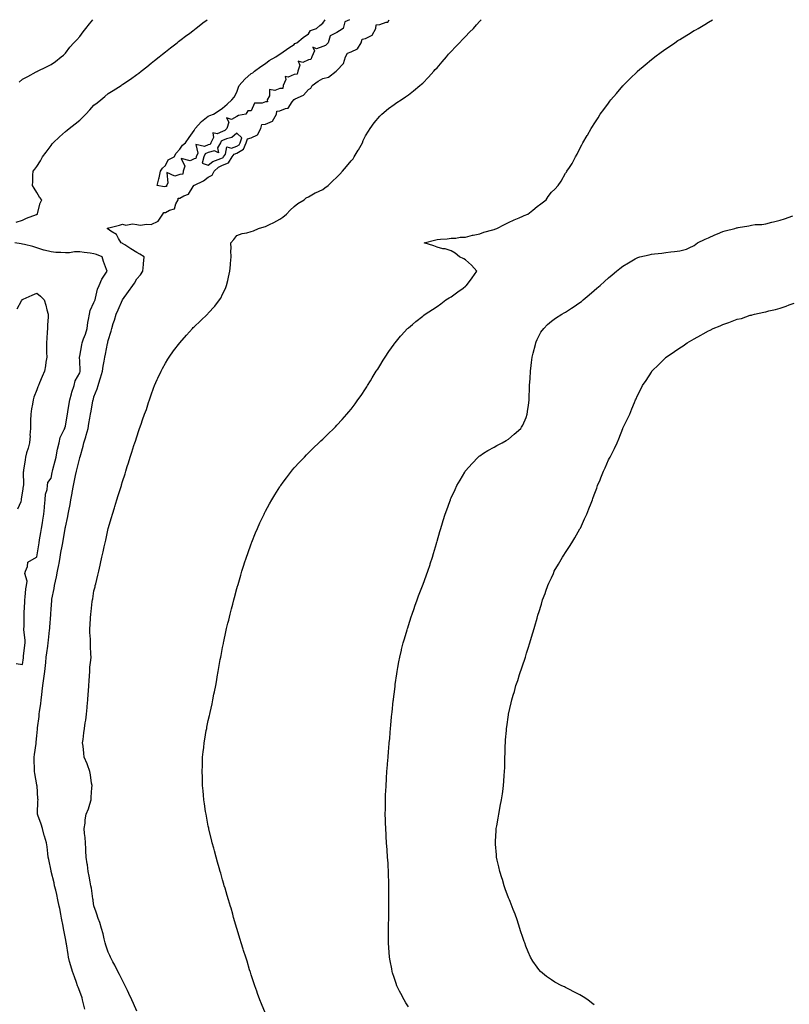
# Model space of a CAD drawing. Units: inches. Extents: x 965843 to 968483, y 7221338 to 7223978.
# Drawn here: x 967406 to 967945, y 7223289 to 7223978 of the extents above; entities that cross this region are included whole.
import ezdxf

# ---------------------------------------------------------------- set-up
doc = ezdxf.new("R2010")
doc.units = ezdxf.units.IN
doc.header["$MEASUREMENT"] = 0
doc.layers.add('Contour_96587221', color=7, linetype='Continuous', true_color=0xcc279c)

msp = doc.modelspace()

# ---------------------------------------------------------------- linework, layer by layer
at = {"layer": 'Contour_96587221'}
for points in [[(967403.67, 7223836.3, 3160), (967408.05, 7223837.74, 3160), (967410.83, 7223839.13, 3160), (967417.75, 7223841.63, 3160), (967418.05, 7223841.74, 3160), (967418.16, 7223841.8, 3160), (967418.41, 7223841.92, 3160), (967418.6, 7223842.47, 3160), (967420.48, 7223849.5, 3160), (967421.52, 7223851.92, 3160), (967420.03, 7223853.89, 3160), (967418.05, 7223857.08, 3160), (967416.12, 7223859.99, 3160), (967415.01, 7223861.92, 3160), (967415.3, 7223864.67, 3160), (967415.31, 7223869.19, 3160), (967415.55, 7223871.92, 3160), (967416.66, 7223873.31, 3160), (967418.05, 7223875.22, 3160), (967420.64, 7223879.32, 3160), (967421.91, 7223881.92, 3160), (967424.58, 7223885.38, 3160), (967428.05, 7223889.91, 3160), (967428.9, 7223891.08, 3160), (967429.52, 7223891.92, 3160), (967433.91, 7223896.06, 3160), (967438.05, 7223899.65, 3160), (967439.26, 7223900.71, 3160), (967440.7, 7223901.92, 3160), (967444.84, 7223905.12, 3160), (967448.05, 7223907.7, 3160), (967450.25, 7223909.71, 3160), (967452.4, 7223911.92, 3160), (967455.14, 7223914.83, 3160), (967458.05, 7223918.09, 3160), (967460.2, 7223919.77, 3160), (967462.84, 7223921.92, 3160), (967465.68, 7223924.28, 3160), (967468.05, 7223926.24, 3160), (967471.53, 7223928.44, 3160), (967476.97, 7223931.92, 3160), (967477.62, 7223932.35, 3160), (967478.05, 7223932.64, 3160), (967480.42, 7223934.28, 3160), (967483.53, 7223936.43, 3160), (967488.05, 7223939.69, 3160), (967489.32, 7223940.65, 3160), (967490.98, 7223941.92, 3160), (967494.94, 7223945.03, 3160), (967498.05, 7223947.49, 3160), (967500.5, 7223949.46, 3160), (967503.54, 7223951.92, 3160), (967506.05, 7223953.91, 3160), (967508.05, 7223955.51, 3160), (967511.63, 7223958.35, 3160), (967516.21, 7223961.92, 3160), (967517.25, 7223962.72, 3160), (967518.05, 7223963.33, 3160), (967522.91, 7223967.06, 3160), (967524.09, 7223967.96, 3160), (967528.05, 7223970.98, 3160), (967528.59, 7223971.39, 3160), (967529.28, 7223971.92, 3160), (967534.23, 7223975.75, 3160), (967537.17, 7223978, 3160)], [(967405.62, 7223934.34, 3161), (967408.05, 7223936.26, 3161), (967411.72, 7223938.25, 3161), (967417.56, 7223941.43, 3161), (967418.05, 7223941.71, 3161), (967418.2, 7223941.78, 3161), (967418.49, 7223941.92, 3161), (967424.9, 7223945.08, 3161), (967428.05, 7223946.53, 3161), (967431.16, 7223948.81, 3161), (967435.19, 7223951.92, 3161), (967436.77, 7223953.21, 3161), (967438.05, 7223954.52, 3161), (967441.15, 7223958.81, 3161), (967444.04, 7223961.92, 3161), (967446, 7223963.97, 3161), (967448.05, 7223966.33, 3161), (967450.41, 7223969.56, 3161), (967452.36, 7223971.92, 3161), (967454.95, 7223975.01, 3161), (967457.2, 7223978, 3161)], [(967451.69, 7223285.55, 3159), (967450.78, 7223289.19, 3159), (967450.12, 7223291.92, 3159), (967449.66, 7223293.52, 3159), (967448.05, 7223297.82, 3159), (967446.96, 7223300.83, 3159), (967446.61, 7223301.92, 3159), (967445.79, 7223304.17, 3159), (967444.33, 7223308.19, 3159), (967442.98, 7223311.92, 3159), (967441.95, 7223315.81, 3159), (967441.02, 7223318.95, 3159), (967440.19, 7223321.92, 3159), (967439.93, 7223323.8, 3159), (967438.72, 7223331.24, 3159), (967438.63, 7223331.92, 3159), (967438.55, 7223332.43, 3159), (967438.05, 7223335.06, 3159), (967436.97, 7223340.83, 3159), (967436.74, 7223341.92, 3159), (967436.47, 7223343.5, 3159), (967435.34, 7223349.21, 3159), (967434.91, 7223351.92, 3159), (967434.09, 7223355.88, 3159), (967433.71, 7223357.58, 3159), (967432.84, 7223361.92, 3159), (967431.96, 7223365.83, 3159), (967431.27, 7223368.7, 3159), (967430.53, 7223371.92, 3159), (967430.1, 7223373.97, 3159), (967428.16, 7223381.82, 3159), (967428.13, 7223381.92, 3159), (967428.12, 7223382, 3159), (967428.05, 7223382.27, 3159), (967426.35, 7223390.22, 3159), (967426.01, 7223391.92, 3159), (967425.65, 7223394.32, 3159), (967425.19, 7223399.05, 3159), (967424.71, 7223401.92, 3159), (967423.43, 7223406.55, 3159), (967423.26, 7223407.13, 3159), (967421.95, 7223411.92, 3159), (967421.07, 7223414.93, 3159), (967418.72, 7223421.24, 3159), (967418.5, 7223421.92, 3159), (967418.54, 7223422.41, 3159), (967418.84, 7223431.14, 3159), (967418.9, 7223431.92, 3159), (967418.85, 7223432.72, 3159), (967418.19, 7223441.78, 3159), (967418.18, 7223441.92, 3159), (967418.16, 7223442.02, 3159), (967418.05, 7223442.51, 3159), (967416.6, 7223450.47, 3159), (967416.39, 7223451.92, 3159), (967416.41, 7223453.56, 3159), (967416.12, 7223459.99, 3159), (967416.15, 7223461.92, 3159), (967416.34, 7223463.62, 3159), (967417.53, 7223471.41, 3159), (967417.6, 7223471.92, 3159), (967417.65, 7223472.33, 3159), (967418.05, 7223476.8, 3159), (967418.49, 7223481.49, 3159), (967418.53, 7223481.92, 3159), (967418.59, 7223482.47, 3159), (967419.58, 7223490.38, 3159), (967419.76, 7223491.92, 3159), (967420.01, 7223493.87, 3159), (967420.74, 7223499.24, 3159), (967421.07, 7223501.92, 3159), (967421.5, 7223505.38, 3159), (967421.87, 7223508.11, 3159), (967422.34, 7223511.92, 3159), (967422.93, 7223516.8, 3159), (967422.96, 7223517.02, 3159), (967423.54, 7223521.92, 3159), (967424.02, 7223525.94, 3159), (967424.24, 7223528.11, 3159), (967424.67, 7223531.92, 3159), (967425.09, 7223534.89, 3159), (967425.65, 7223539.52, 3159), (967425.98, 7223541.92, 3159), (967426.21, 7223543.76, 3159), (967426.98, 7223550.85, 3159), (967427.11, 7223551.92, 3159), (967427.2, 7223552.78, 3159), (967427.84, 7223561.72, 3159), (967427.86, 7223561.92, 3159), (967427.85, 7223562.12, 3159), (967428.05, 7223565.49, 3159), (967428.45, 7223571.51, 3159), (967428.49, 7223571.92, 3159), (967428.59, 7223572.47, 3159), (967430.08, 7223579.89, 3159), (967430.46, 7223581.92, 3159), (967431.1, 7223584.97, 3159), (967431.84, 7223588.13, 3159), (967432.57, 7223591.92, 3159), (967433.42, 7223596.55, 3159), (967433.58, 7223597.45, 3159), (967434.38, 7223601.92, 3159), (967434.93, 7223605.03, 3159), (967435.72, 7223609.6, 3159), (967436.14, 7223611.92, 3159), (967436.43, 7223613.54, 3159), (967437.86, 7223621.72, 3159), (967437.89, 7223621.92, 3159), (967437.92, 7223622.06, 3159), (967438.05, 7223622.74, 3159), (967439.64, 7223630.32, 3159), (967439.92, 7223631.92, 3159), (967440.37, 7223634.24, 3159), (967441.29, 7223638.68, 3159), (967441.9, 7223641.92, 3159), (967442.8, 7223646.67, 3159), (967442.88, 7223647.1, 3159), (967443.76, 7223651.92, 3159), (967444.48, 7223655.49, 3159), (967445.15, 7223659.01, 3159), (967445.72, 7223661.92, 3159), (967446.18, 7223663.8, 3159), (967448.05, 7223671.33, 3159), (967448.18, 7223671.78, 3159), (967448.21, 7223671.92, 3159), (967448.26, 7223672.13, 3159), (967450.46, 7223679.5, 3159), (967451.05, 7223681.92, 3159), (967452.29, 7223686.16, 3159), (967452.68, 7223687.29, 3159), (967453.86, 7223691.92, 3159), (967454.51, 7223695.47, 3159), (967455.16, 7223699.03, 3159), (967455.69, 7223701.92, 3159), (967456.02, 7223703.95, 3159), (967457.35, 7223711.22, 3159), (967457.46, 7223711.92, 3159), (967457.59, 7223712.37, 3159), (967458.05, 7223714.13, 3159), (967460.23, 7223719.73, 3159), (967460.9, 7223721.92, 3159), (967462.2, 7223726.06, 3159), (967462.63, 7223727.35, 3159), (967463.97, 7223731.92, 3159), (967464.55, 7223735.42, 3159), (967465.06, 7223738.93, 3159), (967465.54, 7223741.92, 3159), (967466.01, 7223743.97, 3159), (967467.57, 7223751.43, 3159), (967467.68, 7223751.92, 3159), (967467.76, 7223752.21, 3159), (967468.05, 7223753.54, 3159), (967469.97, 7223760.01, 3159), (967470.43, 7223761.92, 3159), (967471.58, 7223765.46, 3159), (967472.34, 7223767.64, 3159), (967473.64, 7223771.92, 3159), (967475, 7223774.97, 3159), (967478, 7223781.88, 3159), (967478.02, 7223781.92, 3159), (967478.03, 7223781.94, 3159), (967478.05, 7223781.96, 3159), (967482.3, 7223787.66, 3159), (967485.15, 7223791.92, 3159), (967486.28, 7223793.7, 3159), (967488.05, 7223796.71, 3159), (967490.48, 7223799.5, 3159), (967492.26, 7223801.92, 3159), (967492.69, 7223806.57, 3159), (967492.75, 7223807.23, 3159), (967493.17, 7223811.92, 3159), (967490.12, 7223813.99, 3159), (967488.05, 7223815.01, 3159), (967483.85, 7223817.72, 3159), (967479.64, 7223820.32, 3159), (967478.05, 7223821.31, 3159), (967477.71, 7223821.59, 3159), (967477.05, 7223821.92, 3159), (967475.17, 7223824.79, 3159), (967473.72, 7223827.6, 3159), (967469.92, 7223830.05, 3159), (967468.05, 7223831.45, 3159), (967467.76, 7223831.63, 3159), (967467.28, 7223831.92, 3159), (967467.84, 7223832.12, 3159), (967468.05, 7223832.17, 3159), (967468.4, 7223832.27, 3159), (967475.79, 7223834.17, 3159), (967478.05, 7223834.93, 3159), (967480.36, 7223834.22, 3159), (967484.92, 7223835.05, 3159), (967488.05, 7223834.62, 3159), (967490.43, 7223834.3, 3159), (967495, 7223834.97, 3159), (967498.05, 7223834.71, 3159), (967502.91, 7223837.06, 3159), (967506.14, 7223841.92, 3159), (967506.88, 7223843.09, 3159), (967508.05, 7223843.11, 3159), (967510.84, 7223844.71, 3159), (967514.31, 7223845.67, 3159), (967515.38, 7223849.24, 3159), (967516.97, 7223851.92, 3159), (967516.95, 7223853.01, 3159), (967518.05, 7223853.09, 3159), (967520.81, 7223854.67, 3159), (967524.08, 7223855.9, 3159), (967527.42, 7223861.3, 3159), (967527.89, 7223861.92, 3159), (967527.86, 7223862.1, 3159), (967528.05, 7223862.08, 3159), (967528.4, 7223862.27, 3159), (967534.65, 7223865.32, 3159), (967538.05, 7223867.84, 3159), (967540.78, 7223869.19, 3159), (967542.1, 7223871.92, 3159), (967545.23, 7223874.73, 3159), (967548.05, 7223876.1, 3159), (967552.17, 7223877.8, 3159), (967554.82, 7223881.92, 3159), (967556.1, 7223883.87, 3159), (967558.05, 7223884.54, 3159), (967562.58, 7223887.39, 3159), (967564.57, 7223891.92, 3159), (967565.48, 7223894.5, 3159), (967568.05, 7223895.26, 3159), (967572.52, 7223897.45, 3159), (967574.74, 7223901.92, 3159), (967575.4, 7223904.56, 3159), (967578.05, 7223904.85, 3159), (967582.89, 7223907.08, 3159), (967585.69, 7223911.92, 3159), (967585.9, 7223914.07, 3159), (967588.05, 7223914.11, 3159), (967591.96, 7223915.83, 3159), (967593.91, 7223916.06, 3159), (967596.73, 7223920.59, 3159), (967597.78, 7223921.92, 3159), (967597.73, 7223922.25, 3159), (967598.05, 7223922.21, 3159), (967598.76, 7223922.64, 3159), (967604.69, 7223925.28, 3159), (967608.05, 7223929.11, 3159), (967609.84, 7223930.12, 3159), (967610.63, 7223931.92, 3159), (967614.97, 7223934.99, 3159), (967618.05, 7223936.76, 3159), (967622.09, 7223937.88, 3159), (967627.4, 7223941.92, 3159), (967627.73, 7223942.25, 3159), (967628.05, 7223942.37, 3159), (967632.66, 7223947.31, 3159), (967634.08, 7223951.92, 3159), (967635.32, 7223954.65, 3159), (967638.05, 7223955.46, 3159), (967642.44, 7223957.53, 3159), (967644.87, 7223961.92, 3159), (967645.62, 7223964.36, 3159), (967648.05, 7223964.83, 3159), (967652.74, 7223967.23, 3159), (967655.25, 7223971.92, 3159), (967655.55, 7223974.42, 3159), (967658.05, 7223974.6, 3159), (967662.47, 7223976.35, 3159), (967663.63, 7223976.35, 3159), (967664.53, 7223978, 3159)], [(967488.05, 7223284.09, 3158), (967485.67, 7223289.54, 3158), (967484.6, 7223291.92, 3158), (967482.49, 7223296.35, 3158), (967481.46, 7223298.5, 3158), (967479.84, 7223301.92, 3158), (967479.25, 7223303.11, 3158), (967478.05, 7223305.46, 3158), (967475.87, 7223309.75, 3158), (967474.75, 7223311.92, 3158), (967472.53, 7223316.39, 3158), (967471.34, 7223318.64, 3158), (967469.62, 7223321.92, 3158), (967469.14, 7223323.01, 3158), (967468.05, 7223325.32, 3158), (967466.43, 7223330.3, 3158), (967465.98, 7223331.92, 3158), (967465.27, 7223334.69, 3158), (967464.39, 7223338.27, 3158), (967463.4, 7223341.92, 3158), (967462.2, 7223346.08, 3158), (967461.03, 7223348.93, 3158), (967459.98, 7223351.92, 3158), (967459.54, 7223353.42, 3158), (967458.05, 7223357.78, 3158), (967457.49, 7223361.37, 3158), (967457.36, 7223361.92, 3158), (967457.2, 7223362.76, 3158), (967456.2, 7223370.08, 3158), (967455.82, 7223371.92, 3158), (967455.32, 7223374.65, 3158), (967454.73, 7223378.6, 3158), (967454.07, 7223381.92, 3158), (967453.42, 7223386.55, 3158), (967453.33, 7223387.19, 3158), (967452.66, 7223391.92, 3158), (967452.41, 7223396.28, 3158), (967452.3, 7223397.66, 3158), (967452.03, 7223401.92, 3158), (967451.76, 7223405.63, 3158), (967451.51, 7223408.46, 3158), (967451.25, 7223411.92, 3158), (967451.78, 7223415.65, 3158), (967451.9, 7223418.07, 3158), (967452.58, 7223421.92, 3158), (967454.23, 7223425.73, 3158), (967455.06, 7223428.93, 3158), (967456.07, 7223431.92, 3158), (967456.17, 7223433.81, 3158), (967456.62, 7223440.49, 3158), (967456.69, 7223441.92, 3158), (967456.38, 7223443.58, 3158), (967455.66, 7223449.54, 3158), (967455.14, 7223451.92, 3158), (967453.44, 7223456.53, 3158), (967453.25, 7223457.12, 3158), (967451.25, 7223461.92, 3158), (967450.91, 7223464.77, 3158), (967450.38, 7223469.58, 3158), (967450.11, 7223471.92, 3158), (967450.36, 7223474.22, 3158), (967451.02, 7223478.95, 3158), (967451.32, 7223481.92, 3158), (967451.92, 7223485.79, 3158), (967452.24, 7223487.72, 3158), (967452.88, 7223491.92, 3158), (967453.34, 7223496.63, 3158), (967453.39, 7223497.27, 3158), (967453.83, 7223501.92, 3158), (967454.04, 7223505.92, 3158), (967454.23, 7223508.11, 3158), (967454.45, 7223511.92, 3158), (967454.64, 7223515.32, 3158), (967454.91, 7223518.78, 3158), (967455.1, 7223521.92, 3158), (967455.21, 7223524.77, 3158), (967455.85, 7223529.73, 3158), (967455.96, 7223531.92, 3158), (967455.92, 7223534.05, 3158), (967455.66, 7223539.52, 3158), (967455.62, 7223541.92, 3158), (967455.59, 7223544.38, 3158), (967455.19, 7223549.05, 3158), (967455.17, 7223551.92, 3158), (967455.41, 7223554.56, 3158), (967455.52, 7223559.4, 3158), (967455.74, 7223561.92, 3158), (967456.1, 7223563.87, 3158), (967456.85, 7223570.73, 3158), (967457.05, 7223571.92, 3158), (967457.22, 7223572.74, 3158), (967458.05, 7223578.29, 3158), (967458.79, 7223581.18, 3158), (967458.96, 7223581.92, 3158), (967459.24, 7223583.11, 3158), (967460.74, 7223589.24, 3158), (967461.35, 7223591.92, 3158), (967462.35, 7223596.22, 3158), (967462.61, 7223597.35, 3158), (967463.65, 7223601.92, 3158), (967464.47, 7223605.49, 3158), (967465.26, 7223609.13, 3158), (967465.89, 7223611.92, 3158), (967466.28, 7223613.68, 3158), (967468.05, 7223621.92, 3158), (967470.39, 7223629.58, 3158), (967471.09, 7223631.92, 3158), (967472.42, 7223636.3, 3158), (967472.72, 7223637.25, 3158), (967474.14, 7223641.92, 3158), (967475.07, 7223644.91, 3158), (967476.81, 7223650.67, 3158), (967477.18, 7223651.92, 3158), (967477.4, 7223652.56, 3158), (967478.05, 7223654.73, 3158), (967479.75, 7223660.22, 3158), (967480.28, 7223661.92, 3158), (967481.31, 7223665.18, 3158), (967482.15, 7223667.82, 3158), (967483.45, 7223671.92, 3158), (967484.56, 7223675.4, 3158), (967486.02, 7223679.89, 3158), (967486.67, 7223681.92, 3158), (967487.05, 7223682.92, 3158), (967488.05, 7223686.02, 3158), (967489.52, 7223690.44, 3158), (967490, 7223691.92, 3158), (967491.02, 7223694.89, 3158), (967492.05, 7223697.92, 3158), (967493.43, 7223701.92, 3158), (967494.71, 7223705.26, 3158), (967496.29, 7223710.16, 3158), (967496.91, 7223711.92, 3158), (967497.21, 7223712.76, 3158), (967498.05, 7223715.44, 3158), (967499.77, 7223720.2, 3158), (967500.44, 7223721.92, 3158), (967502.34, 7223726.2, 3158), (967502.77, 7223727.19, 3158), (967504.94, 7223731.92, 3158), (967506.05, 7223733.93, 3158), (967508.05, 7223737.56, 3158), (967509.67, 7223740.3, 3158), (967510.71, 7223741.92, 3158), (967513.79, 7223746.18, 3158), (967518.05, 7223751.92, 3158), (967522.74, 7223757.23, 3158), (967526.93, 7223761.92, 3158), (967527.5, 7223762.47, 3158), (967528.05, 7223762.99, 3158), (967532.68, 7223767.29, 3158), (967537.42, 7223771.92, 3158), (967537.77, 7223772.21, 3158), (967538.05, 7223772.51, 3158), (967542.57, 7223777.41, 3158), (967545.97, 7223781.92, 3158), (967546.83, 7223783.15, 3158), (967548.05, 7223785.94, 3158), (967550.06, 7223789.91, 3158), (967550.87, 7223791.92, 3158), (967551.66, 7223795.53, 3158), (967552.26, 7223797.7, 3158), (967553.08, 7223801.92, 3158), (967553.48, 7223806.49, 3158), (967553.58, 7223807.45, 3158), (967553.96, 7223811.92, 3158), (967553.8, 7223816.18, 3158), (967554.06, 7223817.92, 3158), (967553.8, 7223821.92, 3158), (967555.82, 7223824.15, 3158), (967558.05, 7223826.86, 3158), (967561.61, 7223828.37, 3158), (967564.96, 7223828.83, 3158), (967568.05, 7223829.69, 3158), (967569.73, 7223830.24, 3158), (967573.1, 7223831.92, 3158), (967577.01, 7223832.96, 3158), (967578.05, 7223833.33, 3158), (967580.76, 7223834.63, 3158), (967583.98, 7223836, 3158), (967588.05, 7223838.46, 3158), (967590.16, 7223839.81, 3158), (967592.81, 7223841.92, 3158), (967595.25, 7223844.73, 3158), (967598.05, 7223847.21, 3158), (967600.62, 7223849.34, 3158), (967605.04, 7223851.92, 3158), (967606.6, 7223853.37, 3158), (967608.05, 7223854.03, 3158), (967612.86, 7223856.72, 3158), (967613.1, 7223856.88, 3158), (967618.05, 7223859.19, 3158), (967619.6, 7223860.36, 3158), (967621.78, 7223861.92, 3158), (967624.99, 7223864.99, 3158), (967628.05, 7223867.74, 3158), (967630.14, 7223869.83, 3158), (967631.93, 7223871.92, 3158), (967634.75, 7223875.22, 3158), (967638.05, 7223879.11, 3158), (967639.32, 7223880.65, 3158), (967640.16, 7223881.92, 3158), (967642.94, 7223886.8, 3158), (967643.02, 7223886.96, 3158), (967645.8, 7223891.92, 3158), (967646.48, 7223893.48, 3158), (967648.05, 7223896.61, 3158), (967650.03, 7223899.95, 3158), (967651.37, 7223901.92, 3158), (967654.12, 7223905.85, 3158), (967658.05, 7223910.57, 3158), (967658.72, 7223911.26, 3158), (967659.48, 7223911.92, 3158), (967664.12, 7223915.85, 3158), (967668.05, 7223918.58, 3158), (967670.02, 7223919.95, 3158), (967673.05, 7223921.92, 3158), (967675.98, 7223923.99, 3158), (967678.05, 7223925.36, 3158), (967681.66, 7223928.31, 3158), (967686.08, 7223931.92, 3158), (967687.11, 7223932.86, 3158), (967688.05, 7223933.6, 3158), (967692.11, 7223937.86, 3158), (967695.82, 7223941.92, 3158), (967696.82, 7223943.15, 3158), (967698.05, 7223944.38, 3158), (967701.57, 7223948.4, 3158), (967704.67, 7223951.92, 3158), (967706.17, 7223953.8, 3158), (967708.05, 7223955.63, 3158), (967711, 7223958.97, 3158), (967713.76, 7223961.92, 3158), (967715.8, 7223964.17, 3158), (967718.05, 7223966.22, 3158), (967720.8, 7223969.17, 3158), (967723.56, 7223971.92, 3158), (967725.6, 7223974.36, 3158), (967728.05, 7223977.04, 3158), (967728.83, 7223978, 3158)], [(967636.81, 7223978, 3159), (967633.47, 7223976.49, 3159), (967632.39, 7223971.92, 3159), (967629.86, 7223970.12, 3159), (967628.05, 7223968.95, 3159), (967623.19, 7223966.78, 3159), (967621.9, 7223961.92, 3159), (967620.11, 7223959.87, 3159), (967618.05, 7223959.17, 3159), (967613.64, 7223957.51, 3159), (967611.15, 7223958.81, 3159), (967612.39, 7223956.26, 3159), (967610.55, 7223951.92, 3159), (967609.78, 7223950.18, 3159), (967608.05, 7223949.79, 3159), (967604.09, 7223947.96, 3159), (967601.02, 7223948.95, 3159), (967602.18, 7223946.06, 3159), (967600.59, 7223941.92, 3159), (967600.11, 7223939.87, 3159), (967598.05, 7223939.6, 3159), (967593.85, 7223937.72, 3159), (967591.72, 7223938.25, 3159), (967592.24, 7223936.12, 3159), (967590.37, 7223931.92, 3159), (967590.09, 7223929.89, 3159), (967588.05, 7223929.75, 3159), (967584.5, 7223928.37, 3159), (967580.8, 7223929.17, 3159), (967580.8, 7223924.67, 3159), (967579.26, 7223921.92, 3159), (967579.4, 7223920.57, 3159), (967578.05, 7223920.61, 3159), (967575.78, 7223919.65, 3159), (967570.44, 7223919.54, 3159), (967568.05, 7223914.28, 3159), (967565.64, 7223914.32, 3159), (967564.24, 7223911.92, 3159), (967559.15, 7223910.83, 3159), (967558.05, 7223910.14, 3159), (967554.25, 7223908.11, 3159), (967550.67, 7223909.3, 3159), (967552.38, 7223906.24, 3159), (967551.09, 7223901.92, 3159), (967549.51, 7223900.46, 3159), (967548.05, 7223899.83, 3159), (967544.34, 7223898.21, 3159), (967541.1, 7223898.87, 3159), (967541.62, 7223895.49, 3159), (967539.91, 7223891.92, 3159), (967539.22, 7223890.75, 3159), (967538.05, 7223890.44, 3159), (967535.36, 7223889.24, 3159), (967529.24, 7223890.73, 3159), (967530.72, 7223884.6, 3159), (967529.52, 7223881.92, 3159), (967529.21, 7223880.75, 3159), (967528.05, 7223880.57, 3159), (967525.27, 7223879.15, 3159), (967519.15, 7223880.81, 3159), (967521.61, 7223875.49, 3159), (967520.41, 7223871.92, 3159), (967520.16, 7223869.81, 3159), (967518.05, 7223869.6, 3159), (967514.69, 7223868.56, 3159), (967509.03, 7223870.94, 3159), (967509.68, 7223863.54, 3159), (967508.71, 7223861.92, 3159), (967508.7, 7223861.26, 3159), (967508.05, 7223861.31, 3159), (967507.22, 7223861.08, 3159), (967502.33, 7223861.92, 3159), (967503.32, 7223866.65, 3159), (967503.56, 7223867.43, 3159), (967504.66, 7223871.92, 3159), (967505.94, 7223874.03, 3159), (967508.05, 7223875.96, 3159), (967510.02, 7223879.95, 3159), (967514.07, 7223881.92, 3159), (967515.5, 7223884.48, 3159), (967518.05, 7223887.37, 3159), (967519.89, 7223890.08, 3159), (967522.13, 7223891.92, 3159), (967524.53, 7223895.44, 3159), (967528.05, 7223900.34, 3159), (967528.55, 7223901.41, 3159), (967528.8, 7223901.92, 3159), (967533.23, 7223906.74, 3159), (967538.05, 7223910.42, 3159), (967539.01, 7223910.96, 3159), (967541.62, 7223911.92, 3159), (967545.63, 7223914.34, 3159), (967548.05, 7223916.14, 3159), (967551.17, 7223918.8, 3159), (967554.43, 7223921.92, 3159), (967556.11, 7223923.85, 3159), (967558.05, 7223927.19, 3159), (967559.18, 7223930.79, 3159), (967559.65, 7223931.92, 3159), (967563.48, 7223936.49, 3159), (967568.05, 7223940.38, 3159), (967569.08, 7223940.9, 3159), (967570.43, 7223941.92, 3159), (967574.81, 7223945.16, 3159), (967578.05, 7223947.43, 3159), (967580.62, 7223949.34, 3159), (967585.27, 7223951.92, 3159), (967586.89, 7223953.09, 3159), (967588.05, 7223953.89, 3159), (967592.77, 7223957.21, 3159), (967594.38, 7223958.25, 3159), (967598.05, 7223960.67, 3159), (967598.67, 7223961.31, 3159), (967599.87, 7223961.92, 3159), (967604.43, 7223965.55, 3159), (967608.05, 7223968.13, 3159), (967609.59, 7223970.38, 3159), (967613.76, 7223971.92, 3159), (967616.13, 7223973.83, 3159), (967618.05, 7223975.51, 3159), (967619.68, 7223978, 3159)], [(967578.05, 7223282.51, 3157), (967575.33, 7223289.21, 3157), (967574.19, 7223291.92, 3157), (967572.55, 7223296.41, 3157), (967571.97, 7223298.01, 3157), (967570.54, 7223301.92, 3157), (967569.94, 7223303.81, 3157), (967568.05, 7223309.46, 3157), (967567.44, 7223311.31, 3157), (967567.25, 7223311.92, 3157), (967566.89, 7223313.07, 3157), (967565.12, 7223318.99, 3157), (967564.19, 7223321.92, 3157), (967562.75, 7223326.61, 3157), (967562.45, 7223327.51, 3157), (967561.11, 7223331.92, 3157), (967560.4, 7223334.26, 3157), (967558.05, 7223341.92, 3157), (967555.77, 7223349.65, 3157), (967555.11, 7223351.92, 3157), (967553.91, 7223356.06, 3157), (967553.53, 7223357.39, 3157), (967552.21, 7223361.92, 3157), (967551.27, 7223365.14, 3157), (967549.75, 7223370.22, 3157), (967549.24, 7223371.92, 3157), (967548.98, 7223372.86, 3157), (967548.05, 7223375.96, 3157), (967546.71, 7223380.57, 3157), (967546.32, 7223381.92, 3157), (967545.64, 7223384.34, 3157), (967544.51, 7223388.38, 3157), (967543.5, 7223391.92, 3157), (967542.36, 7223396.24, 3157), (967541.84, 7223398.13, 3157), (967540.82, 7223401.92, 3157), (967540.32, 7223404.19, 3157), (967538.47, 7223411.51, 3157), (967538.37, 7223411.92, 3157), (967538.32, 7223412.19, 3157), (967538.05, 7223413.56, 3157), (967536.71, 7223420.59, 3157), (967536.42, 7223421.92, 3157), (967536.14, 7223423.83, 3157), (967535.38, 7223429.24, 3157), (967534.95, 7223431.92, 3157), (967534.63, 7223435.34, 3157), (967534.41, 7223438.27, 3157), (967534.05, 7223441.92, 3157), (967533.91, 7223446.06, 3157), (967533.89, 7223447.76, 3157), (967533.76, 7223451.92, 3157), (967533.86, 7223456.1, 3157), (967533.94, 7223457.8, 3157), (967534.07, 7223461.92, 3157), (967534.44, 7223465.53, 3157), (967534.79, 7223468.66, 3157), (967535.15, 7223471.92, 3157), (967535.58, 7223474.4, 3157), (967536.63, 7223480.49, 3157), (967536.89, 7223481.92, 3157), (967537.1, 7223482.88, 3157), (967538.05, 7223487.43, 3157), (967538.86, 7223491.12, 3157), (967539.02, 7223491.92, 3157), (967539.27, 7223493.13, 3157), (967540.69, 7223499.28, 3157), (967541.23, 7223501.92, 3157), (967542.01, 7223505.88, 3157), (967542.38, 7223507.58, 3157), (967543.2, 7223511.92, 3157), (967543.97, 7223516, 3157), (967544.33, 7223518.19, 3157), (967544.98, 7223521.92, 3157), (967545.45, 7223524.52, 3157), (967546.39, 7223530.26, 3157), (967546.69, 7223531.92, 3157), (967546.93, 7223533.05, 3157), (967548.05, 7223538.72, 3157), (967548.6, 7223541.37, 3157), (967548.69, 7223541.92, 3157), (967548.86, 7223542.74, 3157), (967550.37, 7223549.6, 3157), (967550.84, 7223551.92, 3157), (967551.75, 7223555.61, 3157), (967552.28, 7223557.68, 3157), (967553.27, 7223561.92, 3157), (967554.26, 7223565.71, 3157), (967555.08, 7223568.95, 3157), (967555.85, 7223571.92, 3157), (967556.32, 7223573.64, 3157), (967558.05, 7223579.95, 3157), (967558.49, 7223581.49, 3157), (967558.61, 7223581.92, 3157), (967558.85, 7223582.72, 3157), (967560.76, 7223589.21, 3157), (967561.59, 7223591.92, 3157), (967563.13, 7223596.84, 3157), (967563.21, 7223597.08, 3157), (967564.79, 7223601.92, 3157), (967565.61, 7223604.36, 3157), (967568.05, 7223611.24, 3157), (967568.24, 7223611.72, 3157), (967568.31, 7223611.92, 3157), (967568.51, 7223612.37, 3157), (967571.14, 7223618.83, 3157), (967572.47, 7223621.92, 3157), (967574.17, 7223625.81, 3157), (967576.2, 7223630.08, 3157), (967577.06, 7223631.92, 3157), (967577.38, 7223632.58, 3157), (967578.05, 7223633.95, 3157), (967580.89, 7223639.09, 3157), (967582.53, 7223641.92, 3157), (967584.57, 7223645.4, 3157), (967588.05, 7223651.06, 3157), (967588.4, 7223651.57, 3157), (967588.67, 7223651.92, 3157), (967590.38, 7223654.24, 3157), (967592.64, 7223657.33, 3157), (967596.17, 7223661.92, 3157), (967596.99, 7223662.97, 3157), (967598.05, 7223664.26, 3157), (967601.73, 7223668.23, 3157), (967605.26, 7223671.92, 3157), (967606.62, 7223673.35, 3157), (967608.05, 7223674.79, 3157), (967611.69, 7223678.27, 3157), (967615.46, 7223681.92, 3157), (967616.79, 7223683.19, 3157), (967618.05, 7223684.4, 3157), (967621.92, 7223688.05, 3157), (967625.82, 7223691.92, 3157), (967626.95, 7223693.01, 3157), (967628.05, 7223694.11, 3157), (967631.73, 7223698.23, 3157), (967634.92, 7223701.92, 3157), (967636.39, 7223703.58, 3157), (967638.05, 7223705.49, 3157), (967640.76, 7223709.21, 3157), (967642.68, 7223711.92, 3157), (967644.91, 7223715.06, 3157), (967648.05, 7223719.65, 3157), (967648.88, 7223721.1, 3157), (967649.37, 7223721.92, 3157), (967651.44, 7223725.32, 3157), (967652.66, 7223727.31, 3157), (967655.53, 7223731.92, 3157), (967656.53, 7223733.44, 3157), (967658.05, 7223735.71, 3157), (967660.37, 7223739.6, 3157), (967661.82, 7223741.92, 3157), (967664.3, 7223745.67, 3157), (967668.05, 7223751.02, 3157), (967668.41, 7223751.55, 3157), (967668.68, 7223751.92, 3157), (967672.59, 7223756.47, 3157), (967673.01, 7223756.96, 3157), (967677.45, 7223761.92, 3157), (967677.77, 7223762.21, 3157), (967678.05, 7223762.45, 3157), (967680.86, 7223764.73, 3157), (967683.26, 7223766.71, 3157), (967688.05, 7223770.47, 3157), (967688.86, 7223771.1, 3157), (967689.87, 7223771.92, 3157), (967694.88, 7223775.1, 3157), (967698.05, 7223777.17, 3157), (967700.79, 7223779.17, 3157), (967704.25, 7223781.92, 3157), (967706.64, 7223783.33, 3157), (967708.05, 7223784.15, 3157), (967712.53, 7223787.43, 3157), (967716.3, 7223790.16, 3157), (967718.05, 7223791.45, 3157), (967718.3, 7223791.67, 3157), (967718.57, 7223791.92, 3157), (967722.67, 7223797.29, 3157), (967725.93, 7223801.92, 3157), (967722.26, 7223806.12, 3157), (967718.05, 7223809.95, 3157), (967716.76, 7223810.63, 3157), (967713.7, 7223811.92, 3157), (967710.73, 7223814.6, 3157), (967708.05, 7223816.31, 3157), (967703.7, 7223817.56, 3157), (967702.23, 7223817.74, 3157), (967698.05, 7223818.7, 3157), (967695.75, 7223819.62, 3157), (967689.01, 7223821.92, 3157), (967696.26, 7223823.7, 3157), (967698.05, 7223824.19, 3157), (967700.53, 7223824.4, 3157), (967705.23, 7223824.73, 3157), (967708.05, 7223824.99, 3157), (967711.24, 7223825.12, 3157), (967714.19, 7223825.79, 3157), (967718.05, 7223825.88, 3157), (967722.89, 7223827.08, 3157), (967723.27, 7223827.13, 3157), (967728.05, 7223828.23, 3157), (967730.79, 7223829.19, 3157), (967737.06, 7223830.94, 3157), (967738.05, 7223831.24, 3157), (967738.56, 7223831.41, 3157), (967739.88, 7223831.92, 3157), (967745.31, 7223834.65, 3157), (967748.05, 7223835.98, 3157), (967752.11, 7223837.86, 3157), (967755.43, 7223839.3, 3157), (967758.05, 7223840.47, 3157), (967759.09, 7223840.88, 3157), (967761.58, 7223841.92, 3157), (967765.2, 7223844.77, 3157), (967768.05, 7223847.15, 3157), (967770.78, 7223849.19, 3157), (967774.35, 7223851.92, 3157), (967775.83, 7223854.15, 3157), (967778.05, 7223857.23, 3157), (967780.48, 7223859.5, 3157), (967782.91, 7223861.92, 3157), (967784.89, 7223865.08, 3157), (967788.05, 7223870.57, 3157), (967788.66, 7223871.31, 3157), (967788.98, 7223871.92, 3157), (967790.63, 7223874.5, 3157), (967792.57, 7223877.41, 3157), (967794.96, 7223881.92, 3157), (967796.08, 7223883.89, 3157), (967798.05, 7223887.8, 3157), (967799.45, 7223890.51, 3157), (967800.08, 7223891.92, 3157), (967803.11, 7223896.86, 3157), (967803.25, 7223897.12, 3157), (967806.01, 7223901.92, 3157), (967806.83, 7223903.15, 3157), (967808.05, 7223905.08, 3157), (967810.7, 7223909.26, 3157), (967812.3, 7223911.92, 3157), (967814.76, 7223915.2, 3157), (967818.05, 7223919.69, 3157), (967819, 7223920.98, 3157), (967819.68, 7223921.92, 3157), (967823.55, 7223926.41, 3157), (967828.05, 7223931.61, 3157), (967828.2, 7223931.78, 3157), (967828.32, 7223931.92, 3157), (967833.23, 7223936.74, 3157), (967838.05, 7223941.61, 3157), (967838.22, 7223941.76, 3157), (967838.39, 7223941.92, 3157), (967843.65, 7223946.31, 3157), (967848.05, 7223950.05, 3157), (967849.1, 7223950.87, 3157), (967850.43, 7223951.92, 3157), (967854.8, 7223955.16, 3157), (967858.05, 7223957.58, 3157), (967860.63, 7223959.34, 3157), (967864.44, 7223961.92, 3157), (967866.64, 7223963.33, 3157), (967868.05, 7223964.22, 3157), (967872.82, 7223967.15, 3157), (967874.02, 7223967.9, 3157), (967878.05, 7223970.34, 3157), (967879.03, 7223970.94, 3157), (967880.68, 7223971.92, 3157), (967885.33, 7223974.63, 3157), (967888.05, 7223976.26, 3157), (967890.82, 7223978, 3157)], [(967678.05, 7223287.12, 3156), (967676.15, 7223290.03, 3156), (967674.96, 7223291.92, 3156), (967672.63, 7223296.51, 3156), (967671.84, 7223298.13, 3156), (967669.96, 7223301.92, 3156), (967669.47, 7223303.35, 3156), (967668.05, 7223307.62, 3156), (967666.99, 7223310.85, 3156), (967666.64, 7223311.92, 3156), (967666.35, 7223313.62, 3156), (967665.34, 7223319.21, 3156), (967664.86, 7223321.92, 3156), (967664.64, 7223325.32, 3156), (967664.44, 7223328.31, 3156), (967664.2, 7223331.92, 3156), (967664.17, 7223335.79, 3156), (967664.16, 7223338.03, 3156), (967664.14, 7223341.92, 3156), (967664.19, 7223345.77, 3156), (967664.24, 7223348.11, 3156), (967664.31, 7223351.92, 3156), (967664.34, 7223355.63, 3156), (967664.38, 7223358.25, 3156), (967664.43, 7223361.92, 3156), (967664.42, 7223365.55, 3156), (967664.41, 7223368.29, 3156), (967664.37, 7223371.92, 3156), (967664.25, 7223375.71, 3156), (967664.2, 7223378.07, 3156), (967664.09, 7223381.92, 3156), (967663.84, 7223386.14, 3156), (967663.76, 7223387.62, 3156), (967663.52, 7223391.92, 3156), (967663.15, 7223396.82, 3156), (967663.14, 7223397.02, 3156), (967662.78, 7223401.92, 3156), (967662.51, 7223406.39, 3156), (967662.44, 7223407.53, 3156), (967662.2, 7223411.92, 3156), (967662.06, 7223415.94, 3156), (967662.01, 7223417.97, 3156), (967661.89, 7223421.92, 3156), (967661.91, 7223425.77, 3156), (967661.93, 7223428.03, 3156), (967661.95, 7223431.92, 3156), (967662.1, 7223435.96, 3156), (967662.19, 7223437.78, 3156), (967662.37, 7223441.92, 3156), (967662.66, 7223446.53, 3156), (967662.71, 7223447.25, 3156), (967663.02, 7223451.92, 3156), (967663.38, 7223456.59, 3156), (967663.43, 7223457.29, 3156), (967663.77, 7223461.92, 3156), (967664.13, 7223465.83, 3156), (967664.32, 7223468.19, 3156), (967664.65, 7223471.92, 3156), (967664.94, 7223475.03, 3156), (967665.28, 7223479.15, 3156), (967665.53, 7223481.92, 3156), (967665.76, 7223484.21, 3156), (967666.31, 7223490.18, 3156), (967666.49, 7223491.92, 3156), (967666.63, 7223493.35, 3156), (967667.47, 7223501.35, 3156), (967667.53, 7223501.92, 3156), (967667.59, 7223502.39, 3156), (967668.05, 7223506.02, 3156), (967668.66, 7223511.31, 3156), (967668.73, 7223511.92, 3156), (967668.85, 7223512.72, 3156), (967669.87, 7223520.1, 3156), (967670.15, 7223521.92, 3156), (967670.64, 7223524.5, 3156), (967671.35, 7223528.62, 3156), (967672.01, 7223531.92, 3156), (967673.15, 7223536.82, 3156), (967673.22, 7223537.1, 3156), (967674.39, 7223541.92, 3156), (967675.21, 7223544.77, 3156), (967677.09, 7223550.96, 3156), (967677.38, 7223551.92, 3156), (967677.54, 7223552.43, 3156), (967678.05, 7223553.91, 3156), (967679.98, 7223559.99, 3156), (967680.64, 7223561.92, 3156), (967682, 7223565.87, 3156), (967682.53, 7223567.45, 3156), (967684.13, 7223571.92, 3156), (967685.19, 7223574.79, 3156), (967687.84, 7223581.71, 3156), (967687.92, 7223581.92, 3156), (967687.95, 7223582.02, 3156), (967688.05, 7223582.27, 3156), (967690.61, 7223589.36, 3156), (967691.57, 7223591.92, 3156), (967693.18, 7223596.78, 3156), (967693.3, 7223597.17, 3156), (967694.88, 7223601.92, 3156), (967695.61, 7223604.36, 3156), (967697.64, 7223611.51, 3156), (967697.76, 7223611.92, 3156), (967697.83, 7223612.15, 3156), (967698.05, 7223612.97, 3156), (967700.08, 7223619.89, 3156), (967700.66, 7223621.92, 3156), (967701.89, 7223625.77, 3156), (967702.47, 7223627.51, 3156), (967703.85, 7223631.92, 3156), (967704.98, 7223634.99, 3156), (967707.03, 7223640.9, 3156), (967707.41, 7223641.92, 3156), (967707.6, 7223642.37, 3156), (967708.05, 7223643.44, 3156), (967710.75, 7223649.22, 3156), (967711.97, 7223651.92, 3156), (967714.2, 7223655.77, 3156), (967717.56, 7223661.43, 3156), (967717.84, 7223661.92, 3156), (967718.05, 7223662.19, 3156), (967722.53, 7223667.45, 3156), (967726.89, 7223671.92, 3156), (967727.5, 7223672.47, 3156), (967728.05, 7223672.86, 3156), (967730.64, 7223674.52, 3156), (967733.53, 7223676.43, 3156), (967738.05, 7223678.93, 3156), (967739.94, 7223680.03, 3156), (967743.62, 7223681.92, 3156), (967746.43, 7223683.54, 3156), (967748.05, 7223684.5, 3156), (967752.13, 7223687.84, 3156), (967756.65, 7223691.92, 3156), (967757.23, 7223692.74, 3156), (967758.05, 7223694.26, 3156), (967760.34, 7223699.62, 3156), (967761.15, 7223701.92, 3156), (967761.59, 7223705.46, 3156), (967762.01, 7223707.96, 3156), (967762.45, 7223711.92, 3156), (967762.6, 7223716.47, 3156), (967762.66, 7223717.31, 3156), (967762.8, 7223721.92, 3156), (967763.11, 7223726.86, 3156), (967763.12, 7223726.98, 3156), (967763.43, 7223731.92, 3156), (967763.95, 7223736.02, 3156), (967764.24, 7223738.11, 3156), (967764.73, 7223741.92, 3156), (967765.3, 7223744.67, 3156), (967766.92, 7223750.79, 3156), (967767.17, 7223751.92, 3156), (967767.39, 7223752.58, 3156), (967768.05, 7223754.07, 3156), (967770.73, 7223759.24, 3156), (967772.7, 7223761.92, 3156), (967775.29, 7223764.67, 3156), (967778.05, 7223766.94, 3156), (967780.92, 7223769.05, 3156), (967785.44, 7223771.92, 3156), (967787.09, 7223772.88, 3156), (967788.05, 7223773.4, 3156), (967792.26, 7223776.14, 3156), (967793.23, 7223776.74, 3156), (967798.05, 7223780.03, 3156), (967799.11, 7223780.87, 3156), (967800.42, 7223781.92, 3156), (967804.58, 7223785.4, 3156), (967808.05, 7223788.4, 3156), (967809.94, 7223790.03, 3156), (967812.12, 7223791.92, 3156), (967815.27, 7223794.71, 3156), (967818.05, 7223797.25, 3156), (967820.61, 7223799.36, 3156), (967823.62, 7223801.92, 3156), (967826.05, 7223803.93, 3156), (967828.05, 7223805.57, 3156), (967832.04, 7223807.94, 3156), (967836.68, 7223810.55, 3156), (967838.05, 7223811.33, 3156), (967838.47, 7223811.49, 3156), (967839.95, 7223811.92, 3156), (967846.53, 7223813.44, 3156), (967848.05, 7223813.78, 3156), (967850.2, 7223814.07, 3156), (967855.4, 7223814.56, 3156), (967858.05, 7223814.97, 3156), (967861.56, 7223815.44, 3156), (967864.26, 7223815.71, 3156), (967868.05, 7223816.24, 3156), (967872.64, 7223817.33, 3156), (967874.56, 7223818.42, 3156), (967878.05, 7223819.89, 3156), (967879.18, 7223820.79, 3156), (967880.34, 7223821.92, 3156), (967885.65, 7223824.32, 3156), (967888.05, 7223825.36, 3156), (967892.51, 7223827.45, 3156), (967894.35, 7223828.21, 3156), (967898.05, 7223829.83, 3156), (967899.75, 7223830.22, 3156), (967906.32, 7223831.92, 3156), (967907.68, 7223832.29, 3156), (967908.05, 7223832.39, 3156), (967908.66, 7223832.53, 3156), (967916.21, 7223833.76, 3156), (967918.05, 7223834.19, 3156), (967920.68, 7223834.56, 3156), (967925.24, 7223834.73, 3156), (967928.05, 7223835.22, 3156), (967932.38, 7223836.26, 3156), (967933.51, 7223836.47, 3156), (967938.05, 7223837.68, 3156), (967941.25, 7223838.72, 3156), (967946.97, 7223840.83, 3156)], [(967403.59, 7223527.45, 3160), (967408.05, 7223526.63, 3160), (967408.62, 7223531.35, 3160), (967408.68, 7223531.92, 3160), (967408.78, 7223532.66, 3160), (967409.71, 7223540.26, 3160), (967409.94, 7223541.92, 3160), (967409.97, 7223543.83, 3160), (967409.02, 7223550.96, 3160), (967409.04, 7223551.92, 3160), (967409.13, 7223552.99, 3160), (967409.18, 7223560.79, 3160), (967409.3, 7223561.92, 3160), (967409.21, 7223563.09, 3160), (967409.72, 7223570.24, 3160), (967409.62, 7223571.92, 3160), (967409.97, 7223573.85, 3160), (967410.32, 7223579.65, 3160), (967410.87, 7223581.92, 3160), (967411.23, 7223585.1, 3160), (967409.58, 7223590.38, 3160), (967410.09, 7223591.92, 3160), (967411.51, 7223595.38, 3160), (967411.65, 7223598.31, 3160), (967417.74, 7223601.92, 3160), (967417.97, 7223602, 3160), (967418.05, 7223602.02, 3160), (967419.43, 7223610.55, 3160), (967419.66, 7223611.92, 3160), (967419.99, 7223613.85, 3160), (967420.85, 7223619.11, 3160), (967421.35, 7223621.92, 3160), (967422.01, 7223625.88, 3160), (967422.29, 7223627.68, 3160), (967423.02, 7223631.92, 3160), (967423.37, 7223636.61, 3160), (967423.51, 7223637.37, 3160), (967423.92, 7223641.92, 3160), (967424.07, 7223645.9, 3160), (967425.37, 7223649.24, 3160), (967425.58, 7223651.92, 3160), (967425.82, 7223654.15, 3160), (967428.05, 7223657.15, 3160), (967428.81, 7223661.16, 3160), (967428.97, 7223661.92, 3160), (967429.28, 7223663.15, 3160), (967430.8, 7223669.17, 3160), (967431.5, 7223671.92, 3160), (967432.4, 7223676.28, 3160), (967432.54, 7223677.43, 3160), (967433.69, 7223681.92, 3160), (967434.47, 7223685.51, 3160), (967437.29, 7223691.16, 3160), (967437.55, 7223691.92, 3160), (967437.64, 7223692.33, 3160), (967438.05, 7223693.58, 3160), (967439.19, 7223700.79, 3160), (967439.42, 7223701.92, 3160), (967439.69, 7223703.56, 3160), (967440.61, 7223709.36, 3160), (967441.06, 7223711.92, 3160), (967442.28, 7223716.16, 3160), (967442.56, 7223717.41, 3160), (967444.14, 7223721.92, 3160), (967444.79, 7223725.18, 3160), (967448.05, 7223730.92, 3160), (967448.26, 7223731.71, 3160), (967448.31, 7223731.92, 3160), (967448.32, 7223732.19, 3160), (967448.05, 7223739.32, 3160), (967447.83, 7223741.69, 3160), (967447.84, 7223741.92, 3160), (967447.88, 7223742.08, 3160), (967448.05, 7223742.53, 3160), (967449.52, 7223750.44, 3160), (967449.84, 7223751.92, 3160), (967450.78, 7223754.65, 3160), (967452.02, 7223757.96, 3160), (967453.29, 7223761.92, 3160), (967453.79, 7223766.18, 3160), (967454.23, 7223768.11, 3160), (967454.79, 7223771.92, 3160), (967455.39, 7223774.58, 3160), (967458.05, 7223779.99, 3160), (967458.57, 7223781.39, 3160), (967458.76, 7223781.92, 3160), (967459.12, 7223782.99, 3160), (967460.56, 7223789.4, 3160), (967461.74, 7223791.92, 3160), (967463.64, 7223796.33, 3160), (967465.98, 7223799.85, 3160), (967467.22, 7223801.92, 3160), (967466.8, 7223803.17, 3160), (967464.8, 7223808.68, 3160), (967463.75, 7223811.92, 3160), (967459.79, 7223813.66, 3160), (967458.05, 7223814.19, 3160), (967455.44, 7223814.54, 3160), (967451.25, 7223815.12, 3160), (967448.05, 7223815.55, 3160), (967444.44, 7223815.53, 3160), (967440.87, 7223814.75, 3160), (967438.05, 7223814.73, 3160), (967434.91, 7223815.06, 3160), (967431.3, 7223815.16, 3160), (967428.05, 7223815.59, 3160), (967423.26, 7223816.71, 3160), (967422.87, 7223816.74, 3160), (967418.05, 7223818.38, 3160), (967415.31, 7223819.19, 3160), (967409.41, 7223820.55, 3160), (967408.05, 7223820.92, 3160), (967407.18, 7223821.04, 3160), (967402.55, 7223821.92, 3160)], [(967404.27, 7223775.71, 3160), (967407.42, 7223781.3, 3160), (967407.79, 7223781.92, 3160), (967407.91, 7223782.06, 3160), (967408.05, 7223782.17, 3160), (967408.52, 7223782.39, 3160), (967414.82, 7223785.16, 3160), (967418.05, 7223786.67, 3160), (967420.64, 7223784.5, 3160), (967423.1, 7223781.92, 3160), (967424.28, 7223778.15, 3160), (967425.04, 7223774.93, 3160), (967425.88, 7223771.92, 3160), (967425.88, 7223769.75, 3160), (967425.47, 7223764.5, 3160), (967425.46, 7223761.92, 3160), (967425.33, 7223759.21, 3160), (967424.98, 7223754.99, 3160), (967424.82, 7223751.92, 3160), (967424.92, 7223748.78, 3160), (967424.92, 7223745.06, 3160), (967425.01, 7223741.92, 3160), (967424.38, 7223738.25, 3160), (967424.2, 7223735.77, 3160), (967423.35, 7223731.92, 3160), (967421.7, 7223728.27, 3160), (967419.9, 7223723.76, 3160), (967419.12, 7223721.92, 3160), (967418.81, 7223721.16, 3160), (967418.05, 7223719.05, 3160), (967416.07, 7223713.91, 3160), (967415.56, 7223711.92, 3160), (967415.05, 7223708.93, 3160), (967414.35, 7223705.63, 3160), (967413.78, 7223701.92, 3160), (967413.69, 7223697.56, 3160), (967413.72, 7223696.24, 3160), (967413.64, 7223691.92, 3160), (967413.27, 7223687.15, 3160), (967413.29, 7223686.69, 3160), (967412.83, 7223681.92, 3160), (967411.97, 7223678.01, 3160), (967410.93, 7223674.79, 3160), (967410.17, 7223671.92, 3160), (967409.91, 7223670.06, 3160), (967408.78, 7223662.64, 3160), (967408.67, 7223661.92, 3160), (967408.56, 7223661.41, 3160), (967408.74, 7223652.62, 3160), (967408.65, 7223651.92, 3160), (967408.49, 7223651.47, 3160), (967408.05, 7223647.99, 3160), (967407.21, 7223642.76, 3160), (967407.2, 7223641.92, 3160), (967406.75, 7223640.61, 3160), (967404.51, 7223635.46, 3160)], [(967808.05, 7223288.48, 3155), (967806.14, 7223290.01, 3155), (967803.47, 7223291.92, 3155), (967800.3, 7223294.17, 3155), (967798.05, 7223295.59, 3155), (967793.84, 7223297.72, 3155), (967790.66, 7223299.32, 3155), (967788.05, 7223300.63, 3155), (967787.15, 7223301.02, 3155), (967785.28, 7223301.92, 3155), (967780.59, 7223304.46, 3155), (967778.05, 7223306.08, 3155), (967774.59, 7223308.46, 3155), (967770.45, 7223311.92, 3155), (967769.3, 7223313.17, 3155), (967768.05, 7223314.81, 3155), (967765.14, 7223319.01, 3155), (967763.42, 7223321.92, 3155), (967761.78, 7223325.65, 3155), (967760.28, 7223329.69, 3155), (967759.38, 7223331.92, 3155), (967759.01, 7223332.88, 3155), (967758.05, 7223335.63, 3155), (967756.53, 7223340.4, 3155), (967756.08, 7223341.92, 3155), (967755.06, 7223344.91, 3155), (967754.03, 7223347.9, 3155), (967752.71, 7223351.92, 3155), (967751.37, 7223355.24, 3155), (967749.15, 7223360.83, 3155), (967748.71, 7223361.92, 3155), (967748.51, 7223362.39, 3155), (967748.05, 7223363.44, 3155), (967745.84, 7223369.71, 3155), (967745.12, 7223371.92, 3155), (967743.79, 7223376.18, 3155), (967743.43, 7223377.31, 3155), (967742.01, 7223381.92, 3155), (967741.26, 7223385.14, 3155), (967740.25, 7223389.73, 3155), (967739.76, 7223391.92, 3155), (967739.63, 7223393.5, 3155), (967738.97, 7223401, 3155), (967738.9, 7223401.92, 3155), (967738.97, 7223402.84, 3155), (967739.43, 7223410.55, 3155), (967739.53, 7223411.92, 3155), (967739.86, 7223413.72, 3155), (967740.76, 7223419.21, 3155), (967741.25, 7223421.92, 3155), (967742.01, 7223425.88, 3155), (967742.32, 7223427.64, 3155), (967743.2, 7223431.92, 3155), (967743.8, 7223436.18, 3155), (967744.07, 7223437.94, 3155), (967744.65, 7223441.92, 3155), (967744.87, 7223445.1, 3155), (967745.15, 7223449.03, 3155), (967745.33, 7223451.92, 3155), (967745.39, 7223454.58, 3155), (967745.55, 7223459.42, 3155), (967745.6, 7223461.92, 3155), (967745.66, 7223464.32, 3155), (967745.83, 7223469.71, 3155), (967745.89, 7223471.92, 3155), (967746.04, 7223473.93, 3155), (967746.58, 7223480.46, 3155), (967746.68, 7223481.92, 3155), (967746.84, 7223483.13, 3155), (967748.05, 7223491.57, 3155), (967748.11, 7223491.92, 3155), (967748.13, 7223492, 3155), (967749.99, 7223499.97, 3155), (967750.44, 7223501.92, 3155), (967751.41, 7223505.28, 3155), (967752.16, 7223507.8, 3155), (967753.29, 7223511.92, 3155), (967754.49, 7223515.49, 3155), (967755.78, 7223519.65, 3155), (967756.53, 7223521.92, 3155), (967756.94, 7223523.03, 3155), (967758.05, 7223526.45, 3155), (967759.47, 7223530.49, 3155), (967759.9, 7223531.92, 3155), (967760.75, 7223534.62, 3155), (967761.9, 7223538.07, 3155), (967763.04, 7223541.92, 3155), (967764.21, 7223545.77, 3155), (967765.05, 7223548.91, 3155), (967765.93, 7223551.92, 3155), (967766.46, 7223553.52, 3155), (967768.05, 7223559.13, 3155), (967768.69, 7223561.28, 3155), (967768.86, 7223561.92, 3155), (967769.21, 7223563.09, 3155), (967771.06, 7223568.91, 3155), (967771.94, 7223571.92, 3155), (967773.61, 7223576.37, 3155), (967774.18, 7223578.05, 3155), (967775.56, 7223581.92, 3155), (967776.35, 7223583.62, 3155), (967778.05, 7223587.45, 3155), (967779.47, 7223590.51, 3155), (967780.07, 7223591.92, 3155), (967782.94, 7223596.82, 3155), (967783.02, 7223596.94, 3155), (967785.87, 7223601.92, 3155), (967786.75, 7223603.23, 3155), (967788.05, 7223605.12, 3155), (967790.78, 7223609.19, 3155), (967792.45, 7223611.92, 3155), (967794.51, 7223615.46, 3155), (967798.05, 7223621.65, 3155), (967798.15, 7223621.82, 3155), (967798.21, 7223621.92, 3155), (967798.33, 7223622.19, 3155), (967801.31, 7223628.66, 3155), (967802.8, 7223631.92, 3155), (967804.25, 7223635.73, 3155), (967805.87, 7223639.73, 3155), (967806.73, 7223641.92, 3155), (967807.07, 7223642.9, 3155), (967808.05, 7223645.53, 3155), (967809.79, 7223650.18, 3155), (967810.45, 7223651.92, 3155), (967812.13, 7223656, 3155), (967812.67, 7223657.31, 3155), (967814.59, 7223661.92, 3155), (967815.68, 7223664.3, 3155), (967818.05, 7223669.93, 3155), (967818.76, 7223671.2, 3155), (967819.13, 7223671.92, 3155), (967820.27, 7223674.13, 3155), (967822.19, 7223677.78, 3155), (967824.11, 7223681.92, 3155), (967825.29, 7223684.67, 3155), (967828.05, 7223691.8, 3155), (967828.09, 7223691.88, 3155), (967828.12, 7223691.92, 3155), (967828.17, 7223692.04, 3155), (967831.38, 7223698.58, 3155), (967832.85, 7223701.92, 3155), (967834.42, 7223705.55, 3155), (967836.23, 7223710.1, 3155), (967836.98, 7223711.92, 3155), (967837.3, 7223712.68, 3155), (967838.05, 7223714.54, 3155), (967840.65, 7223719.32, 3155), (967841.93, 7223721.92, 3155), (967844.39, 7223725.57, 3155), (967848.05, 7223731.39, 3155), (967848.27, 7223731.69, 3155), (967848.43, 7223731.92, 3155), (967853.34, 7223736.63, 3155), (967858.05, 7223741.55, 3155), (967858.25, 7223741.72, 3155), (967858.45, 7223741.92, 3155), (967864.26, 7223745.71, 3155), (967868.05, 7223748.35, 3155), (967870.18, 7223749.79, 3155), (967873.03, 7223751.92, 3155), (967876.25, 7223753.72, 3155), (967878.05, 7223754.75, 3155), (967882.72, 7223757.25, 3155), (967884.31, 7223758.19, 3155), (967888.05, 7223760.32, 3155), (967889.18, 7223760.79, 3155), (967891.31, 7223761.92, 3155), (967896.12, 7223763.85, 3155), (967898.05, 7223764.75, 3155), (967902.32, 7223766.18, 3155), (967903.45, 7223766.51, 3155), (967908.05, 7223768.35, 3155), (967911, 7223768.97, 3155), (967917.22, 7223771.1, 3155), (967918.05, 7223771.31, 3155), (967918.57, 7223771.39, 3155), (967920.23, 7223771.92, 3155), (967926.78, 7223773.19, 3155), (967928.05, 7223773.54, 3155), (967930.28, 7223774.15, 3155), (967934.82, 7223775.14, 3155), (967938.05, 7223776.14, 3155), (967942.4, 7223777.58, 3155), (967944.51, 7223778.38, 3155), (967948.05, 7223779.65, 3155)]]:
    msp.add_polyline3d(points, dxfattribs=at)
msp.add_polyline3d([(967548.05, 7223881.33, 3160), (967548.47, 7223881.51, 3160), (967548.74, 7223881.92, 3160), (967550.04, 7223883.91, 3160), (967550.93, 7223889.05, 3160), (967554.32, 7223888.19, 3160), (967558.05, 7223889.44, 3160), (967559.56, 7223890.4, 3160), (967560.23, 7223891.92, 3160), (967561.43, 7223895.3, 3160), (967558.05, 7223898.52, 3160), (967554.53, 7223895.44, 3160), (967550.66, 7223894.54, 3160), (967548.05, 7223893.4, 3160), (967547.01, 7223892.96, 3160), (967546.52, 7223891.92, 3160), (967544.37, 7223888.23, 3160), (967545.16, 7223884.81, 3160), (967542.44, 7223886.31, 3160), (967538.05, 7223885.12, 3160), (967535.82, 7223884.15, 3160), (967534.84, 7223881.92, 3160), (967533.68, 7223877.55, 3160), (967538.05, 7223876.22, 3160), (967541.11, 7223878.85, 3160), (967546.91, 7223880.79, 3160)], close=True, dxfattribs=at)

doc.saveas('drawing.dxf')
